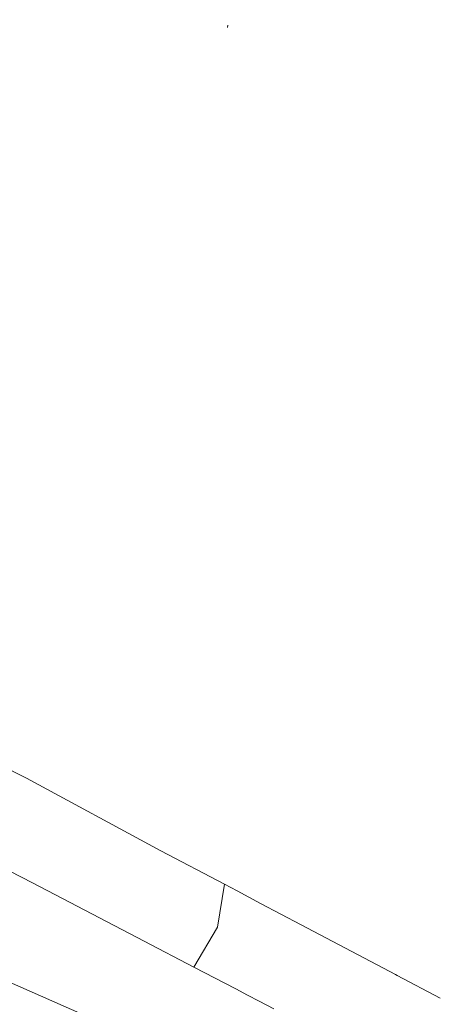
# Model space of a CAD drawing. Units: millimetres. Extents: x -1518 to 1525, y -343 to 4367.
# Drawn here: x -993 to -943, y 2104 to 2221 of the extents above; entities that cross this region are included whole.
import ezdxf

# ---------------------------------------------------------------- set-up
doc = ezdxf.new("R2010")
doc.units = ezdxf.units.MM
doc.layers.add('1', color=7, linetype='Continuous', true_color=0xffffff)
doc.styles.add('blockfont', font='simplex.shx')
doc.dimstyles.get("Standard").update_dxf_attribs({"dimtxt": 0.18, "dimasz": 0.18, "dimexe": 0.18, "dimexo": 0.0625, "dimgap": 0.09, "dimtad": 0, "dimtih": 1, "dimtoh": 1, "dimdec": 4, "dimzin": 0, "dimdsep": 46, "dimtxsty": 'Standard', "dimcen": 0.09, "dimadec": 0, "dimazin": 0, "dimtfac": 1, "dimtdec": 4, "dimtofl": 0, "dimtmove": 0, "dimatfit": 3, "dimfxl": 1, "dimtolj": 1, "dimtzin": 0, "dimarcsym": 0})

# ---------------------------------------------------------------- blocks, each defined once
blk = doc.blocks.new('_U2')
at = {"layer": '1', "color": 18, "lineweight": 13}
for p, q in [((55.364524, 4047.076344), (30.364524, 4047.076344)), ((30.364524, 4047.076344), (30.364524, 3953.326344)), ((287.03119, 4047.076344), (262.03119, 4047.076344)), ((287.03119, 3953.326344), (287.03119, 4047.076344)), ((-1290.483773, 1542.316665), (-1290.483773, 4003.376344)), ((1290.483654, 1542.316665), (1290.483654, 4003.376344)), ((-1290.483773, 4000.201344), (-288.61881, 4000.201344)), ((1290.483654, 4000.201344), (288.61869, 4000.201344)), ((30.364524, 3953.326344), (55.364524, 3953.326344)), ((262.03119, 3953.326344), (287.03119, 3953.326344))]:
    blk.add_line(p, q, dxfattribs=at)
at = {"layer": '1', "color": 18, "lineweight": 70}
for points in [[(-1290.483773, 4000.201344), (-1240.483822, 4013.598804), (-1240.483724, 3986.803885)], [(1290.483654, 4000.201344), (1240.483703, 3986.803885), (1240.483604, 4013.598804)]]:
    blk.add_solid(points, dxfattribs=at)
at = {"layer": '1', "color": 18, "linetype": 'Continuous', "lineweight": 13, "char_height": 50, "attachment_point": 7, "line_spacing_factor": 0.903614, "style": 'blockfont'}
for s, insert in [('\\W1.2899;101.6', (-284.38131, 3961.305511)), ('\\W1.2570;2581', (54.889524, 3961.305511))]:
    blk.add_mtext(s, dxfattribs=dict(at, insert=insert))

msp = doc.modelspace()

# ---------------------------------------------------------------- linework, layer by layer
at = {"layer": '1', "color": 18, "linetype": 'Continuous', "lineweight": 13}
for p, q in [((-968.714178, 2220.01481), (-968.747556, 2219.706535)), ((-997.461855, 2132.968187), (-992.647946, 2130.497932)), ((-976.677239, 2121.89722), (-992.647946, 2130.497932)), ((-969.12837, 2117.909431), (-976.677239, 2121.89722)), ((-991.925418, 2118.066072), (-996.502578, 2120.402574)), ((-991.925418, 2118.066072), (-978.645444, 2111.148834)), ((-969.12837, 2117.909431), (-969.943464, 2112.800359)), ((-969.12837, 2117.909431), (-967.614479, 2117.110111)), ((-967.614477, 2117.11011), (-966.224424, 2116.376175)), ((-966.224423, 2116.376175), (-964.834377, 2115.642243)), ((-964.834376, 2115.642242), (-959.995151, 2113.087177)), ((-969.943464, 2112.800359), (-972.746134, 2108.076095)), ((-948.76868, 2107.172829), (-959.995151, 2113.087177)), ((-978.645444, 2111.148834), (-972.746134, 2108.076095)), ((-984.606802, 2101.823091), (-1003.320038, 2110.079765)), ((-972.746134, 2108.076095), (-967.774452, 2105.475642)), ((-948.586106, 2107.076645), (-948.76868, 2107.172829)), ((-943.459959, 2104.376105), (-948.586106, 2107.076645)), ((-967.77445, 2105.475641), (-966.384303, 2104.748521)), ((-966.384303, 2104.74852), (-964.994163, 2104.021404)), ((-964.994161, 2104.021403), (-963.246822, 2103.107452))]:
    msp.add_line(p, q, dxfattribs=at)

# ---------------------------------------------------------------- dimensions: what is measured, and where the dimension line sits
dim = msp.add_linear_dim(base=(1290.483654, 4000.201344), p1=(-1290.483773, 1540.729165), p2=(1290.483654, 1540.729165), dimstyle='Standard', override={"dimtxt": 50, "dimasz": 50, "dimexe": 3.175, "dimexo": 1.5875, "dimgap": 1.5875, "dimtih": 1, "dimtoh": 1, "dimdec": 1, "dimlfac": 0.03937, "dimdsep": 46, "dimlunit": 2, "dimtxsty": 'blockfont', "dimsah": 1, "dimse1": 0, "dimse2": 0, "dimsd1": 0, "dimsd2": 0, "dimclrd": 18, "dimclre": 18, "dimclrt": 18, "dimtol": 0, "dimtm": -0.1, "dimtfac": 1, "dimtdec": 2, "dimtofl": 1, "dimtmove": 0, "dimlwd": 13, "dimlwe": 13}, dxfattribs=at)
dim.commit()
dim.dimension.update_dxf_attribs({"geometry": '_U2', "text_midpoint": (-10.93756, 4000.201344), "dimtype": 160})

doc.saveas('drawing.dxf')
